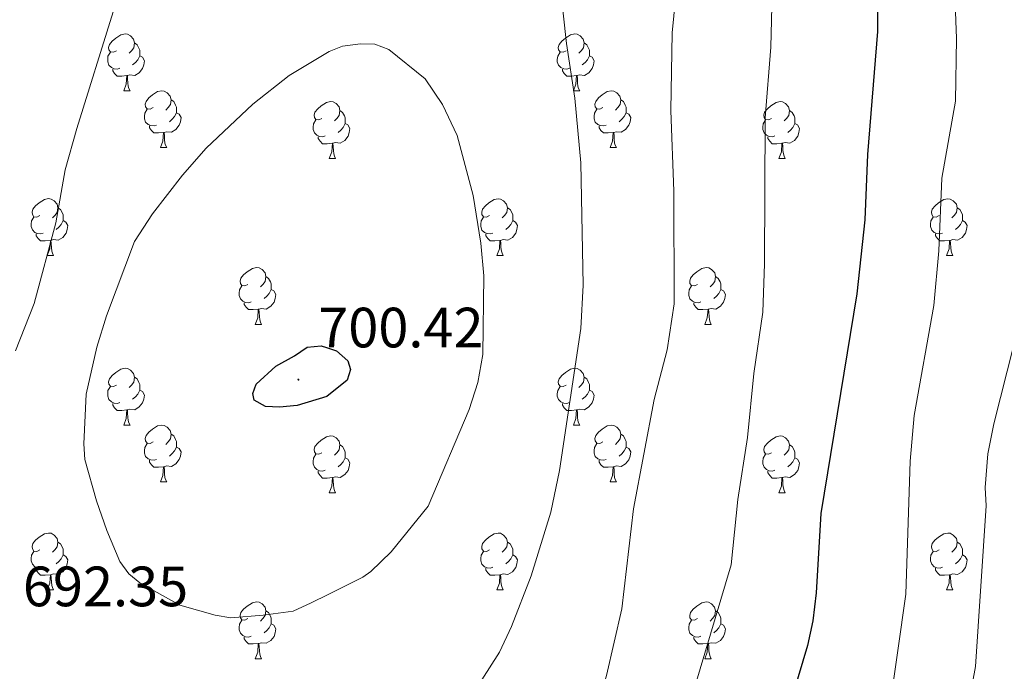
# Model space of a CAD drawing. Units: metres. Extents: x 606674 to 611176, y 4721919 to 4724959.
# Drawn here: x 609251 to 609424, y 4722447 to 4722562 of the extents above; entities that cross this region are included whole.
import ezdxf
from ezdxf.enums import TextEntityAlignment as Align

# ---------------------------------------------------------------- set-up
doc = ezdxf.new("R2010")
doc.units = ezdxf.units.M
doc.header["$MEASUREMENT"] = 0
for name, color, linetype, lineweight in [('Carátula', 7, 'Continuous', 5), ('Level 36', 19, 'Continuous', 40), ('Level 4', 36, 'Continuous', 30), ('Level 41', 39, 'Continuous', 0), ('Level 5', 36, 'Continuous', 0), ('Level 7', 1, 'Continuous', 0)]:
    doc.layers.add(name, color=color, linetype=linetype, lineweight=lineweight)
doc.styles.add('Arial', font='ARIAL.TTF', dxfattribs={"height": 0.2})

# ---------------------------------------------------------------- blocks, each defined once
blk = doc.blocks.new('5PATER')
at = {"layer": 'Carátula', "linetype": 'Continuous', "lineweight": 5}
h = blk.add_hatch(color=250, dxfattribs=at)
edge = h.paths.add_edge_path()
edge.add_ellipse((0, 0), major_axis=(-1.33, -1.34), ratio=0.999422, start_angle=0, end_angle=360)

msp = doc.modelspace()

# ---------------------------------------------------------------- linework, layer by layer
at = {"layer": 'Level 36', "color": 92, "linetype": 'Continuous', "lineweight": 0}
for points in [[(609267.58, 4722556.25), (609267.05, 4722555.99), (609266.52, 4722556.04), (609266.25, 4722556.41), (609266.2, 4722556.84), (609266.36, 4722557.36), (609266.84, 4722557.95), (609267.47, 4722558.48), (609268.37, 4722559.07), (609269.12, 4722559.23), (609269.54, 4722559.17), (609270.07, 4722558.86), (609270.6, 4722558.27), (609270.76, 4722557.63), (609270.65, 4722556.78), (609270.23, 4722556.25), (609269.81, 4722555.83)], [(609346.9, 4722556.25), (609346.37, 4722555.99), (609345.84, 4722556.04), (609345.58, 4722556.41), (609345.52, 4722556.84), (609345.68, 4722557.36), (609346.16, 4722557.95), (609346.8, 4722558.48), (609347.7, 4722559.07), (609348.44, 4722559.23), (609348.87, 4722559.17), (609349.4, 4722558.86), (609349.93, 4722558.27), (609350.09, 4722557.63), (609349.98, 4722556.78), (609349.55, 4722556.25), (609349.13, 4722555.83)], [(609270.76, 4722557.63), (609271.24, 4722557.32), (609271.55, 4722556.68), (609271.71, 4722556.36), (609271.71, 4722555.78), (609271.71, 4722555.35), (609271.34, 4722554.66), (609270.92, 4722554.18), (609270.44, 4722553.76)], [(609350.09, 4722557.63), (609350.56, 4722557.32), (609350.88, 4722556.68), (609351.04, 4722556.36), (609351.04, 4722555.78), (609351.04, 4722555.35), (609350.67, 4722554.66), (609350.25, 4722554.18), (609349.77, 4722553.76)], [(609268.16, 4722553.17), (609267.74, 4722553.01), (609267.15, 4722553.07), (609266.68, 4722553.28), (609266.25, 4722553.71), (609266.04, 4722554.29), (609266.04, 4722554.71), (609266.09, 4722555.3), (609266.52, 4722555.99)], [(609271.71, 4722555.35), (609272.16, 4722555.1), (609272.51, 4722554.49), (609272.4, 4722553.76), (609272.19, 4722553.12), (609271.6, 4722552.38), (609270.81, 4722551.9), (609269.96, 4722552.01), (609269.53, 4722551.88)], [(609347.49, 4722553.17), (609347.06, 4722553.01), (609346.48, 4722553.07), (609346, 4722553.28), (609345.58, 4722553.71), (609345.36, 4722554.29), (609345.36, 4722554.71), (609345.42, 4722555.3), (609345.84, 4722555.99)], [(609351.04, 4722555.35), (609351.49, 4722555.1), (609351.84, 4722554.49), (609351.73, 4722553.76), (609351.52, 4722553.12), (609350.93, 4722552.38), (609350.14, 4722551.9), (609349.29, 4722552.01), (609348.86, 4722551.88)], [(609269.42, 4722551.88), (609268.53, 4722551.79), (609267.68, 4722551.79), (609267.26, 4722552.22), (609266.94, 4722552.7), (609266.94, 4722553.01)], [(609348.75, 4722551.88), (609347.86, 4722551.79), (609347.01, 4722551.79), (609346.59, 4722552.22), (609346.27, 4722552.7), (609346.27, 4722553.01)], [(609268.88, 4722549.19), (609269.31, 4722550.35), (609269.42, 4722551.88), (609269.53, 4722551.88), (609269.56, 4722551.29), (609269.6, 4722550.61), (609269.67, 4722549.99), (609269.78, 4722549.59), (609270, 4722549.19)], [(609348.2, 4722549.19), (609348.64, 4722550.35), (609348.75, 4722551.88), (609348.86, 4722551.88), (609348.89, 4722551.29), (609348.93, 4722550.61), (609349, 4722549.99), (609349.11, 4722549.59), (609349.33, 4722549.19)], [(609268.88, 4722549.19), (609270, 4722549.19)], [(609274.05, 4722546.22), (609273.52, 4722545.95), (609272.99, 4722546.01), (609272.72, 4722546.38), (609272.67, 4722546.8), (609272.83, 4722547.32), (609273.31, 4722547.92), (609273.94, 4722548.45), (609274.84, 4722549.03), (609275.59, 4722549.19), (609276.02, 4722549.14), (609276.54, 4722548.82), (609277.08, 4722548.24), (609277.24, 4722547.6), (609277.12, 4722546.75), (609276.7, 4722546.22), (609276.28, 4722545.79)], [(609348.2, 4722549.19), (609349.33, 4722549.19)], [(609353.38, 4722546.22), (609352.85, 4722545.95), (609352.32, 4722546.01), (609352.05, 4722546.38), (609352, 4722546.8), (609352.16, 4722547.32), (609352.64, 4722547.92), (609353.27, 4722548.45), (609354.17, 4722549.03), (609354.92, 4722549.19), (609355.34, 4722549.14), (609355.87, 4722548.82), (609356.4, 4722548.24), (609356.56, 4722547.6), (609356.45, 4722546.75), (609356.03, 4722546.22), (609355.61, 4722545.79)], [(609277.24, 4722547.6), (609277.71, 4722547.28), (609278.02, 4722546.64), (609278.18, 4722546.32), (609278.18, 4722545.74), (609278.18, 4722545.32), (609277.82, 4722544.63), (609277.4, 4722544.15), (609276.92, 4722543.73)], [(609303.82, 4722544.31), (609303.29, 4722544.05), (609302.76, 4722544.1), (609302.5, 4722544.47), (609302.44, 4722544.9), (609302.6, 4722545.42), (609303.08, 4722546.01), (609303.72, 4722546.54), (609304.62, 4722547.13), (609305.36, 4722547.29), (609305.79, 4722547.23), (609306.32, 4722546.92), (609306.85, 4722546.33), (609307.01, 4722545.69), (609306.9, 4722544.84), (609306.47, 4722544.31), (609306.05, 4722543.89)], [(609356.56, 4722547.6), (609357.04, 4722547.28), (609357.35, 4722546.64), (609357.51, 4722546.32), (609357.51, 4722545.74), (609357.51, 4722545.32), (609357.14, 4722544.63), (609356.72, 4722544.15), (609356.24, 4722543.73)], [(609383.15, 4722544.31), (609382.62, 4722544.05), (609382.09, 4722544.1), (609381.82, 4722544.47), (609381.77, 4722544.9), (609381.93, 4722545.42), (609382.41, 4722546.01), (609383.04, 4722546.54), (609383.94, 4722547.13), (609384.69, 4722547.29), (609385.11, 4722547.23), (609385.64, 4722546.92), (609386.17, 4722546.33), (609386.33, 4722545.69), (609386.22, 4722544.84), (609385.8, 4722544.31), (609385.38, 4722543.89)], [(609274.64, 4722543.14), (609274.21, 4722542.98), (609273.62, 4722543.04), (609273.15, 4722543.25), (609272.72, 4722543.67), (609272.51, 4722544.26), (609272.51, 4722544.68), (609272.56, 4722545.26), (609272.99, 4722545.95)], [(609278.18, 4722545.32), (609278.64, 4722545.07), (609278.98, 4722544.45), (609278.88, 4722543.73), (609278.66, 4722543.09), (609278.08, 4722542.35), (609277.28, 4722541.87), (609276.44, 4722541.97), (609276, 4722541.84)], [(609307.01, 4722545.69), (609307.48, 4722545.38), (609307.8, 4722544.74), (609307.96, 4722544.42), (609307.96, 4722543.84), (609307.96, 4722543.41), (609307.59, 4722542.72), (609307.17, 4722542.24), (609306.69, 4722541.82)], [(609353.96, 4722543.14), (609353.54, 4722542.98), (609352.95, 4722543.04), (609352.48, 4722543.25), (609352.05, 4722543.67), (609351.84, 4722544.26), (609351.84, 4722544.68), (609351.89, 4722545.26), (609352.32, 4722545.95)], [(609357.51, 4722545.32), (609357.97, 4722545.07), (609358.31, 4722544.45), (609358.2, 4722543.73), (609357.99, 4722543.09), (609357.41, 4722542.35), (609356.61, 4722541.87), (609355.76, 4722541.97), (609355.33, 4722541.84)], [(609386.33, 4722545.69), (609386.81, 4722545.38), (609387.12, 4722544.74), (609387.28, 4722544.42), (609387.28, 4722543.84), (609387.28, 4722543.41), (609386.91, 4722542.72), (609386.49, 4722542.24), (609386.01, 4722541.82)], [(609275.9, 4722541.84), (609275, 4722541.76), (609274.16, 4722541.76), (609273.74, 4722542.19), (609273.42, 4722542.66), (609273.42, 4722542.98)], [(609304.41, 4722541.23), (609303.98, 4722541.07), (609303.4, 4722541.13), (609302.92, 4722541.34), (609302.5, 4722541.77), (609302.28, 4722542.35), (609302.28, 4722542.77), (609302.34, 4722543.36), (609302.76, 4722544.05)], [(609307.96, 4722543.41), (609308.41, 4722543.16), (609308.76, 4722542.55), (609308.65, 4722541.82), (609308.44, 4722541.18), (609307.85, 4722540.44), (609307.06, 4722539.96), (609306.21, 4722540.07), (609305.78, 4722539.94)], [(609355.22, 4722541.84), (609354.33, 4722541.76), (609353.49, 4722541.76), (609353.06, 4722542.19), (609352.74, 4722542.66), (609352.74, 4722542.98)], [(609383.73, 4722541.23), (609383.31, 4722541.07), (609382.72, 4722541.13), (609382.25, 4722541.34), (609381.82, 4722541.77), (609381.61, 4722542.35), (609381.61, 4722542.77), (609381.66, 4722543.36), (609382.09, 4722544.05)], [(609387.28, 4722543.41), (609387.74, 4722543.16), (609388.08, 4722542.55), (609387.97, 4722541.82), (609387.76, 4722541.18), (609387.18, 4722540.44), (609386.38, 4722539.96), (609385.53, 4722540.07), (609385.1, 4722539.94)], [(609275.35, 4722539.16), (609275.78, 4722540.32), (609275.9, 4722541.84), (609276, 4722541.84), (609276.04, 4722541.26), (609276.08, 4722540.57), (609276.14, 4722539.96), (609276.26, 4722539.56), (609276.48, 4722539.16)], [(609305.67, 4722539.94), (609304.78, 4722539.85), (609303.93, 4722539.85), (609303.51, 4722540.28), (609303.19, 4722540.76), (609303.19, 4722541.07)], [(609354.68, 4722539.16), (609355.11, 4722540.32), (609355.22, 4722541.84), (609355.33, 4722541.84), (609355.37, 4722541.26), (609355.4, 4722540.57), (609355.47, 4722539.96), (609355.59, 4722539.56), (609355.8, 4722539.16)], [(609384.99, 4722539.94), (609384.1, 4722539.85), (609383.26, 4722539.85), (609382.83, 4722540.28), (609382.51, 4722540.76), (609382.51, 4722541.07)], [(609275.35, 4722539.16), (609276.48, 4722539.16)], [(609305.12, 4722537.25), (609305.56, 4722538.41), (609305.67, 4722539.94), (609305.78, 4722539.94), (609305.81, 4722539.35), (609305.85, 4722538.67), (609305.92, 4722538.05), (609306.03, 4722537.65), (609306.25, 4722537.25)], [(609354.68, 4722539.16), (609355.8, 4722539.16)], [(609384.45, 4722537.25), (609384.88, 4722538.41), (609384.99, 4722539.94), (609385.1, 4722539.94), (609385.14, 4722539.35), (609385.17, 4722538.67), (609385.24, 4722538.05), (609385.36, 4722537.65), (609385.57, 4722537.25)], [(609305.12, 4722537.25), (609306.25, 4722537.25)], [(609384.45, 4722537.25), (609385.57, 4722537.25)], [(609254.07, 4722527.17), (609253.54, 4722526.91), (609253.01, 4722526.96), (609252.75, 4722527.33), (609252.69, 4722527.75), (609252.85, 4722528.27), (609253.33, 4722528.87), (609253.97, 4722529.4), (609254.87, 4722529.99), (609255.61, 4722530.15), (609256.04, 4722530.09), (609256.57, 4722529.77), (609257.1, 4722529.19), (609257.26, 4722528.55), (609257.15, 4722527.7), (609256.72, 4722527.17), (609256.3, 4722526.75)], [(609333.4, 4722527.17), (609332.87, 4722526.9), (609332.34, 4722526.96), (609332.07, 4722527.33), (609332.02, 4722527.75), (609332.18, 4722528.27), (609332.66, 4722528.87), (609333.29, 4722529.4), (609334.19, 4722529.98), (609334.94, 4722530.14), (609335.36, 4722530.09), (609335.89, 4722529.77), (609336.42, 4722529.19), (609336.58, 4722528.55), (609336.47, 4722527.7), (609336.05, 4722527.17), (609335.63, 4722526.74)], [(609412.73, 4722527.17), (609412.2, 4722526.9), (609411.67, 4722526.96), (609411.4, 4722527.33), (609411.35, 4722527.75), (609411.51, 4722528.27), (609411.99, 4722528.87), (609412.62, 4722529.4), (609413.52, 4722529.98), (609414.27, 4722530.14), (609414.69, 4722530.09), (609415.22, 4722529.77), (609415.75, 4722529.19), (609415.91, 4722528.55), (609415.8, 4722527.7), (609415.38, 4722527.17), (609414.96, 4722526.74)], [(609257.26, 4722528.55), (609257.73, 4722528.23), (609258.05, 4722527.59), (609258.21, 4722527.27), (609258.21, 4722526.69), (609258.21, 4722526.27), (609257.84, 4722525.58), (609257.42, 4722525.1), (609256.94, 4722524.68)], [(609336.58, 4722528.55), (609337.06, 4722528.23), (609337.37, 4722527.59), (609337.53, 4722527.27), (609337.53, 4722526.69), (609337.53, 4722526.27), (609337.16, 4722525.58), (609336.74, 4722525.1), (609336.26, 4722524.68)], [(609415.91, 4722528.55), (609416.39, 4722528.23), (609416.7, 4722527.59), (609416.86, 4722527.27), (609416.86, 4722526.69), (609416.86, 4722526.27), (609416.49, 4722525.58), (609416.07, 4722525.1), (609415.59, 4722524.68)], [(609254.66, 4722524.09), (609254.23, 4722523.93), (609253.65, 4722523.99), (609253.17, 4722524.2), (609252.75, 4722524.63), (609252.53, 4722525.21), (609252.53, 4722525.63), (609252.59, 4722526.21), (609253.01, 4722526.91)], [(609258.21, 4722526.27), (609258.66, 4722526.02), (609259.01, 4722525.41), (609258.9, 4722524.68), (609258.69, 4722524.04), (609258.1, 4722523.3), (609257.31, 4722522.82), (609256.46, 4722522.93), (609256.03, 4722522.79)], [(609333.98, 4722524.09), (609333.56, 4722523.93), (609332.97, 4722523.99), (609332.5, 4722524.2), (609332.07, 4722524.62), (609331.86, 4722525.21), (609331.86, 4722525.63), (609331.91, 4722526.21), (609332.34, 4722526.9)], [(609337.53, 4722526.27), (609337.99, 4722526.02), (609338.33, 4722525.4), (609338.22, 4722524.68), (609338.01, 4722524.04), (609337.43, 4722523.3), (609336.63, 4722522.82), (609335.78, 4722522.92), (609335.35, 4722522.79)], [(609413.31, 4722524.09), (609412.89, 4722523.93), (609412.3, 4722523.99), (609411.83, 4722524.2), (609411.4, 4722524.62), (609411.19, 4722525.21), (609411.19, 4722525.63), (609411.24, 4722526.21), (609411.67, 4722526.9)], [(609416.86, 4722526.27), (609417.32, 4722526.02), (609417.66, 4722525.4), (609417.55, 4722524.68), (609417.34, 4722524.04), (609416.76, 4722523.3), (609415.96, 4722522.82), (609415.11, 4722522.92), (609414.68, 4722522.79)], [(609255.92, 4722522.79), (609255.03, 4722522.71), (609254.18, 4722522.71), (609253.76, 4722523.14), (609253.44, 4722523.61), (609253.44, 4722523.93)], [(609335.24, 4722522.79), (609334.35, 4722522.71), (609333.51, 4722522.71), (609333.08, 4722523.14), (609332.76, 4722523.61), (609332.76, 4722523.93)], [(609414.57, 4722522.79), (609413.68, 4722522.71), (609412.84, 4722522.71), (609412.41, 4722523.14), (609412.09, 4722523.61), (609412.09, 4722523.93)], [(609255.37, 4722520.11), (609255.81, 4722521.27), (609255.92, 4722522.79), (609256.03, 4722522.79), (609256.06, 4722522.21), (609256.1, 4722521.53), (609256.17, 4722520.91), (609256.28, 4722520.51), (609256.5, 4722520.11)], [(609334.7, 4722520.11), (609335.13, 4722521.27), (609335.24, 4722522.79), (609335.35, 4722522.79), (609335.39, 4722522.21), (609335.42, 4722521.52), (609335.49, 4722520.91), (609335.61, 4722520.51), (609335.82, 4722520.11)], [(609414.03, 4722520.11), (609414.46, 4722521.27), (609414.57, 4722522.79), (609414.68, 4722522.79), (609414.72, 4722522.21), (609414.75, 4722521.52), (609414.82, 4722520.91), (609414.94, 4722520.51), (609415.15, 4722520.11)], [(609255.37, 4722520.11), (609256.5, 4722520.11)], [(609334.7, 4722520.11), (609335.82, 4722520.11)], [(609414.03, 4722520.11), (609415.15, 4722520.11)], [(609290.76, 4722515.03), (609290.23, 4722514.76), (609289.7, 4722514.82), (609289.44, 4722515.19), (609289.38, 4722515.61), (609289.54, 4722516.13), (609290.02, 4722516.73), (609290.66, 4722517.26), (609291.56, 4722517.84), (609292.3, 4722518), (609292.73, 4722517.95), (609293.26, 4722517.63), (609293.79, 4722517.05), (609293.95, 4722516.41), (609293.84, 4722515.56), (609293.41, 4722515.03), (609292.99, 4722514.6)], [(609370.09, 4722515.03), (609369.56, 4722514.76), (609369.03, 4722514.82), (609368.76, 4722515.19), (609368.71, 4722515.61), (609368.87, 4722516.13), (609369.35, 4722516.73), (609369.98, 4722517.26), (609370.88, 4722517.84), (609371.63, 4722518), (609372.06, 4722517.95), (609372.58, 4722517.63), (609373.12, 4722517.05), (609373.28, 4722516.41), (609373.16, 4722515.56), (609372.74, 4722515.03), (609372.32, 4722514.6)], [(609291.35, 4722511.95), (609290.92, 4722511.79), (609290.34, 4722511.85), (609289.86, 4722512.06), (609289.44, 4722512.48), (609289.22, 4722513.07), (609289.22, 4722513.49), (609289.28, 4722514.07), (609289.7, 4722514.76)], [(609293.95, 4722516.41), (609294.42, 4722516.09), (609294.74, 4722515.45), (609294.9, 4722515.13), (609294.9, 4722514.55), (609294.9, 4722514.13), (609294.53, 4722513.44), (609294.11, 4722512.96), (609293.63, 4722512.54)], [(609370.68, 4722511.95), (609370.25, 4722511.79), (609369.66, 4722511.85), (609369.19, 4722512.06), (609368.76, 4722512.48), (609368.55, 4722513.07), (609368.55, 4722513.49), (609368.6, 4722514.07), (609369.03, 4722514.76)], [(609373.28, 4722516.41), (609373.75, 4722516.09), (609374.06, 4722515.45), (609374.22, 4722515.13), (609374.22, 4722514.55), (609374.22, 4722514.13), (609373.86, 4722513.44), (609373.44, 4722512.96), (609372.96, 4722512.54)], [(609294.9, 4722514.13), (609295.35, 4722513.88), (609295.7, 4722513.26), (609295.59, 4722512.54), (609295.38, 4722511.9), (609294.79, 4722511.16), (609294, 4722510.68), (609293.15, 4722510.78), (609292.72, 4722510.65)], [(609374.22, 4722514.13), (609374.68, 4722513.88), (609375.02, 4722513.26), (609374.92, 4722512.54), (609374.7, 4722511.9), (609374.12, 4722511.16), (609373.32, 4722510.68), (609372.48, 4722510.78), (609372.04, 4722510.65)], [(609292.61, 4722510.65), (609291.72, 4722510.57), (609290.87, 4722510.57), (609290.45, 4722511), (609290.13, 4722511.47), (609290.13, 4722511.79)], [(609371.94, 4722510.65), (609371.04, 4722510.57), (609370.2, 4722510.57), (609369.78, 4722511), (609369.46, 4722511.47), (609369.46, 4722511.79)], [(609292.06, 4722507.97), (609292.5, 4722509.13), (609292.61, 4722510.65), (609292.72, 4722510.65), (609292.75, 4722510.07), (609292.79, 4722509.38), (609292.86, 4722508.77), (609292.97, 4722508.37), (609293.19, 4722507.97)], [(609371.39, 4722507.97), (609371.82, 4722509.13), (609371.94, 4722510.65), (609372.04, 4722510.65), (609372.08, 4722510.07), (609372.12, 4722509.38), (609372.18, 4722508.77), (609372.3, 4722508.37), (609372.52, 4722507.97)], [(609292.06, 4722507.97), (609293.19, 4722507.97)], [(609371.39, 4722507.97), (609372.52, 4722507.97)], [(609267.58, 4722497.26), (609267.04, 4722497), (609266.52, 4722497.05), (609266.25, 4722497.42), (609266.2, 4722497.85), (609266.36, 4722498.37), (609266.84, 4722498.96), (609267.47, 4722499.49), (609268.37, 4722500.08), (609269.12, 4722500.24), (609269.54, 4722500.18), (609270.07, 4722499.87), (609270.6, 4722499.28), (609270.76, 4722498.64), (609270.65, 4722497.79), (609270.22, 4722497.26), (609269.8, 4722496.84)], [(609346.9, 4722497.26), (609346.37, 4722496.99), (609345.84, 4722497.05), (609345.58, 4722497.42), (609345.52, 4722497.85), (609345.68, 4722498.37), (609346.16, 4722498.96), (609346.8, 4722499.49), (609347.7, 4722500.07), (609348.44, 4722500.23), (609348.87, 4722500.18), (609349.4, 4722499.87), (609349.93, 4722499.28), (609350.09, 4722498.64), (609349.98, 4722497.79), (609349.55, 4722497.26), (609349.13, 4722496.83)], [(609270.76, 4722498.64), (609271.24, 4722498.33), (609271.55, 4722497.69), (609271.71, 4722497.37), (609271.71, 4722496.79), (609271.71, 4722496.36), (609271.34, 4722495.67), (609270.92, 4722495.19), (609270.44, 4722494.77)], [(609350.09, 4722498.64), (609350.56, 4722498.33), (609350.88, 4722497.69), (609351.04, 4722497.37), (609351.04, 4722496.79), (609351.04, 4722496.36), (609350.67, 4722495.67), (609350.25, 4722495.19), (609349.77, 4722494.77)], [(609268.16, 4722494.18), (609267.74, 4722494.02), (609267.15, 4722494.08), (609266.68, 4722494.29), (609266.25, 4722494.72), (609266.04, 4722495.3), (609266.04, 4722495.72), (609266.09, 4722496.31), (609266.52, 4722497)], [(609271.71, 4722496.36), (609272.16, 4722496.11), (609272.51, 4722495.5), (609272.4, 4722494.77), (609272.19, 4722494.13), (609271.6, 4722493.39), (609270.81, 4722492.91), (609269.96, 4722493.02), (609269.53, 4722492.89)], [(609347.49, 4722494.18), (609347.06, 4722494.02), (609346.48, 4722494.08), (609346, 4722494.29), (609345.58, 4722494.71), (609345.36, 4722495.3), (609345.36, 4722495.72), (609345.42, 4722496.31), (609345.84, 4722496.99)], [(609351.04, 4722496.36), (609351.49, 4722496.11), (609351.84, 4722495.49), (609351.73, 4722494.77), (609351.52, 4722494.13), (609350.93, 4722493.39), (609350.14, 4722492.91), (609349.29, 4722493.01), (609348.86, 4722492.89)], [(609269.42, 4722492.89), (609268.53, 4722492.8), (609267.68, 4722492.8), (609267.26, 4722493.23), (609266.94, 4722493.71), (609266.94, 4722494.02)], [(609348.75, 4722492.89), (609347.86, 4722492.8), (609347.01, 4722492.8), (609346.59, 4722493.23), (609346.27, 4722493.71), (609346.27, 4722494.02)], [(609268.88, 4722490.2), (609269.31, 4722491.36), (609269.42, 4722492.89), (609269.53, 4722492.89), (609269.56, 4722492.3), (609269.6, 4722491.62), (609269.67, 4722491), (609269.78, 4722490.6), (609270, 4722490.2)], [(609348.2, 4722490.2), (609348.64, 4722491.36), (609348.75, 4722492.89), (609348.86, 4722492.89), (609348.89, 4722492.3), (609348.93, 4722491.61), (609349, 4722491), (609349.11, 4722490.6), (609349.33, 4722490.2)], [(609268.88, 4722490.2), (609270, 4722490.2)], [(609274.05, 4722487.23), (609273.52, 4722486.96), (609272.99, 4722487.02), (609272.72, 4722487.39), (609272.67, 4722487.81), (609272.83, 4722488.33), (609273.31, 4722488.93), (609273.94, 4722489.46), (609274.84, 4722490.04), (609275.59, 4722490.2), (609276.02, 4722490.15), (609276.54, 4722489.83), (609277.08, 4722489.25), (609277.24, 4722488.61), (609277.12, 4722487.76), (609276.7, 4722487.23), (609276.28, 4722486.8)], [(609348.2, 4722490.2), (609349.33, 4722490.2)], [(609353.38, 4722487.23), (609352.85, 4722486.96), (609352.32, 4722487.01), (609352.05, 4722487.39), (609352, 4722487.81), (609352.16, 4722488.33), (609352.64, 4722488.93), (609353.27, 4722489.45), (609354.17, 4722490.04), (609354.92, 4722490.2), (609355.34, 4722490.15), (609355.87, 4722489.83), (609356.4, 4722489.25), (609356.56, 4722488.61), (609356.45, 4722487.75), (609356.03, 4722487.23), (609355.61, 4722486.8)], [(609277.24, 4722488.61), (609277.71, 4722488.29), (609278.02, 4722487.65), (609278.18, 4722487.33), (609278.18, 4722486.75), (609278.18, 4722486.33), (609277.82, 4722485.64), (609277.4, 4722485.16), (609276.92, 4722484.74)], [(609303.82, 4722485.32), (609303.29, 4722485.06), (609302.76, 4722485.11), (609302.5, 4722485.48), (609302.44, 4722485.91), (609302.6, 4722486.43), (609303.08, 4722487.02), (609303.72, 4722487.55), (609304.62, 4722488.13), (609305.36, 4722488.29), (609305.79, 4722488.24), (609306.32, 4722487.93), (609306.85, 4722487.34), (609307.01, 4722486.7), (609306.9, 4722485.85), (609306.47, 4722485.32), (609306.05, 4722484.89)], [(609356.56, 4722488.61), (609357.04, 4722488.29), (609357.35, 4722487.65), (609357.51, 4722487.33), (609357.51, 4722486.75), (609357.51, 4722486.33), (609357.14, 4722485.63), (609356.72, 4722485.15), (609356.24, 4722484.73)], [(609383.15, 4722485.32), (609382.62, 4722485.05), (609382.09, 4722485.11), (609381.82, 4722485.48), (609381.77, 4722485.91), (609381.93, 4722486.43), (609382.41, 4722487.02), (609383.04, 4722487.55), (609383.94, 4722488.13), (609384.69, 4722488.29), (609385.11, 4722488.24), (609385.64, 4722487.93), (609386.17, 4722487.34), (609386.33, 4722486.7), (609386.22, 4722485.85), (609385.8, 4722485.32), (609385.38, 4722484.89)], [(609274.64, 4722484.15), (609274.21, 4722483.99), (609273.62, 4722484.05), (609273.15, 4722484.26), (609272.72, 4722484.68), (609272.51, 4722485.27), (609272.51, 4722485.69), (609272.56, 4722486.27), (609272.99, 4722486.96)], [(609278.18, 4722486.33), (609278.64, 4722486.08), (609278.98, 4722485.46), (609278.88, 4722484.74), (609278.66, 4722484.1), (609278.08, 4722483.36), (609277.28, 4722482.88), (609276.44, 4722482.98), (609276, 4722482.85)], [(609307.01, 4722486.7), (609307.48, 4722486.39), (609307.8, 4722485.75), (609307.96, 4722485.43), (609307.96, 4722484.85), (609307.96, 4722484.42), (609307.59, 4722483.73), (609307.17, 4722483.25), (609306.69, 4722482.83)], [(609353.96, 4722484.15), (609353.54, 4722483.99), (609352.95, 4722484.05), (609352.48, 4722484.25), (609352.05, 4722484.68), (609351.84, 4722485.27), (609351.84, 4722485.69), (609351.89, 4722486.27), (609352.32, 4722486.96)], [(609357.51, 4722486.33), (609357.97, 4722486.07), (609358.31, 4722485.46), (609358.2, 4722484.73), (609357.99, 4722484.09), (609357.41, 4722483.35), (609356.61, 4722482.87), (609355.76, 4722482.98), (609355.33, 4722482.85)], [(609386.33, 4722486.7), (609386.81, 4722486.39), (609387.12, 4722485.75), (609387.28, 4722485.43), (609387.28, 4722484.85), (609387.28, 4722484.42), (609386.91, 4722483.73), (609386.49, 4722483.25), (609386.01, 4722482.83)], [(609275.9, 4722482.85), (609275, 4722482.77), (609274.16, 4722482.77), (609273.74, 4722483.2), (609273.42, 4722483.67), (609273.42, 4722483.99)], [(609304.41, 4722482.24), (609303.98, 4722482.08), (609303.4, 4722482.14), (609302.92, 4722482.35), (609302.5, 4722482.78), (609302.28, 4722483.36), (609302.28, 4722483.78), (609302.34, 4722484.37), (609302.76, 4722485.06)], [(609307.96, 4722484.42), (609308.41, 4722484.17), (609308.76, 4722483.55), (609308.65, 4722482.83), (609308.44, 4722482.19), (609307.85, 4722481.45), (609307.06, 4722480.97), (609306.21, 4722481.07), (609305.78, 4722480.95)], [(609355.22, 4722482.85), (609354.33, 4722482.77), (609353.49, 4722482.77), (609353.06, 4722483.19), (609352.74, 4722483.67), (609352.74, 4722483.99)], [(609383.73, 4722482.24), (609383.31, 4722482.08), (609382.72, 4722482.14), (609382.25, 4722482.35), (609381.82, 4722482.77), (609381.61, 4722483.36), (609381.61, 4722483.78), (609381.66, 4722484.37), (609382.09, 4722485.05)], [(609387.28, 4722484.42), (609387.74, 4722484.17), (609388.08, 4722483.55), (609387.97, 4722482.83), (609387.76, 4722482.19), (609387.18, 4722481.45), (609386.38, 4722480.97), (609385.53, 4722481.07), (609385.1, 4722480.95)], [(609275.35, 4722480.17), (609275.78, 4722481.33), (609275.9, 4722482.85), (609276, 4722482.85), (609276.04, 4722482.27), (609276.08, 4722481.58), (609276.14, 4722480.97), (609276.26, 4722480.57), (609276.47, 4722480.17)], [(609305.67, 4722480.95), (609304.78, 4722480.86), (609303.93, 4722480.86), (609303.51, 4722481.29), (609303.19, 4722481.77), (609303.19, 4722482.08)], [(609354.68, 4722480.17), (609355.11, 4722481.33), (609355.22, 4722482.85), (609355.33, 4722482.85), (609355.37, 4722482.27), (609355.4, 4722481.58), (609355.47, 4722480.97), (609355.59, 4722480.57), (609355.8, 4722480.17)], [(609384.99, 4722480.95), (609384.1, 4722480.86), (609383.26, 4722480.86), (609382.83, 4722481.29), (609382.51, 4722481.77), (609382.51, 4722482.08)], [(609275.35, 4722480.17), (609276.47, 4722480.17)], [(609305.12, 4722478.26), (609305.56, 4722479.42), (609305.67, 4722480.95), (609305.78, 4722480.95), (609305.81, 4722480.36), (609305.85, 4722479.68), (609305.92, 4722479.06), (609306.03, 4722478.66), (609306.25, 4722478.26)], [(609354.68, 4722480.17), (609355.8, 4722480.17)], [(609384.45, 4722478.26), (609384.88, 4722479.42), (609384.99, 4722480.95), (609385.1, 4722480.95), (609385.14, 4722480.36), (609385.17, 4722479.67), (609385.24, 4722479.06), (609385.36, 4722478.66), (609385.57, 4722478.26)], [(609305.12, 4722478.26), (609306.25, 4722478.26)], [(609384.45, 4722478.26), (609385.57, 4722478.26)], [(609254.07, 4722468.18), (609253.54, 4722467.91), (609253.01, 4722467.97), (609252.75, 4722468.34), (609252.69, 4722468.76), (609252.85, 4722469.28), (609253.33, 4722469.88), (609253.97, 4722470.41), (609254.87, 4722470.99), (609255.61, 4722471.15), (609256.04, 4722471.1), (609256.57, 4722470.78), (609257.1, 4722470.2), (609257.26, 4722469.56), (609257.15, 4722468.71), (609256.72, 4722468.18), (609256.3, 4722467.75)], [(609333.4, 4722468.18), (609332.87, 4722467.91), (609332.34, 4722467.97), (609332.07, 4722468.34), (609332.02, 4722468.76), (609332.18, 4722469.28), (609332.66, 4722469.88), (609333.29, 4722470.41), (609334.19, 4722470.99), (609334.94, 4722471.15), (609335.36, 4722471.1), (609335.89, 4722470.78), (609336.42, 4722470.2), (609336.58, 4722469.56), (609336.47, 4722468.71), (609336.05, 4722468.18), (609335.63, 4722467.75)], [(609412.72, 4722468.18), (609412.2, 4722467.91), (609411.66, 4722467.97), (609411.4, 4722468.34), (609411.34, 4722468.76), (609411.5, 4722469.28), (609411.98, 4722469.88), (609412.62, 4722470.41), (609413.52, 4722470.99), (609414.26, 4722471.15), (609414.69, 4722471.1), (609415.22, 4722470.78), (609415.75, 4722470.2), (609415.91, 4722469.56), (609415.8, 4722468.71), (609415.38, 4722468.18), (609414.96, 4722467.75)], [(609254.66, 4722465.1), (609254.23, 4722464.94), (609253.65, 4722465), (609253.17, 4722465.21), (609252.75, 4722465.63), (609252.53, 4722466.22), (609252.53, 4722466.64), (609252.59, 4722467.22), (609253.01, 4722467.91)], [(609257.26, 4722469.56), (609257.73, 4722469.24), (609258.05, 4722468.6), (609258.21, 4722468.28), (609258.21, 4722467.7), (609258.21, 4722467.28), (609257.84, 4722466.59), (609257.42, 4722466.11), (609256.94, 4722465.69)], [(609333.98, 4722465.1), (609333.56, 4722464.94), (609332.97, 4722465), (609332.5, 4722465.21), (609332.07, 4722465.63), (609331.86, 4722466.22), (609331.86, 4722466.64), (609331.91, 4722467.22), (609332.34, 4722467.91)], [(609336.58, 4722469.56), (609337.06, 4722469.24), (609337.37, 4722468.6), (609337.53, 4722468.28), (609337.53, 4722467.7), (609337.53, 4722467.28), (609337.16, 4722466.59), (609336.74, 4722466.11), (609336.26, 4722465.69)], [(609413.31, 4722465.1), (609412.88, 4722464.94), (609412.3, 4722465), (609411.82, 4722465.21), (609411.4, 4722465.63), (609411.18, 4722466.22), (609411.18, 4722466.64), (609411.24, 4722467.22), (609411.66, 4722467.91)], [(609415.91, 4722469.56), (609416.38, 4722469.24), (609416.7, 4722468.6), (609416.86, 4722468.28), (609416.86, 4722467.7), (609416.86, 4722467.28), (609416.49, 4722466.59), (609416.07, 4722466.11), (609415.59, 4722465.69)], [(609258.21, 4722467.28), (609258.66, 4722467.03), (609259.01, 4722466.41), (609258.9, 4722465.69), (609258.69, 4722465.05), (609258.1, 4722464.31), (609257.31, 4722463.83), (609256.46, 4722463.93), (609256.03, 4722463.8)], [(609337.53, 4722467.28), (609337.99, 4722467.03), (609338.33, 4722466.41), (609338.22, 4722465.69), (609338.01, 4722465.05), (609337.43, 4722464.31), (609336.63, 4722463.83), (609335.78, 4722463.93), (609335.35, 4722463.8)], [(609416.86, 4722467.28), (609417.32, 4722467.03), (609417.66, 4722466.41), (609417.55, 4722465.69), (609417.34, 4722465.05), (609416.76, 4722464.31), (609415.96, 4722463.83), (609415.11, 4722463.93), (609414.68, 4722463.8)], [(609255.92, 4722463.8), (609255.03, 4722463.72), (609254.18, 4722463.72), (609253.76, 4722464.15), (609253.44, 4722464.62), (609253.44, 4722464.94)], [(609335.24, 4722463.8), (609334.35, 4722463.72), (609333.51, 4722463.72), (609333.08, 4722464.15), (609332.76, 4722464.62), (609332.76, 4722464.94)], [(609414.57, 4722463.8), (609413.68, 4722463.72), (609412.84, 4722463.72), (609412.41, 4722464.15), (609412.09, 4722464.62), (609412.09, 4722464.94)], [(609255.37, 4722461.12), (609255.81, 4722462.28), (609255.92, 4722463.8), (609256.03, 4722463.8), (609256.06, 4722463.22), (609256.1, 4722462.53), (609256.17, 4722461.92), (609256.28, 4722461.52), (609256.5, 4722461.12)], [(609334.7, 4722461.12), (609335.13, 4722462.28), (609335.24, 4722463.8), (609335.35, 4722463.8), (609335.39, 4722463.22), (609335.42, 4722462.53), (609335.49, 4722461.92), (609335.61, 4722461.52), (609335.82, 4722461.12)], [(609414.02, 4722461.12), (609414.46, 4722462.28), (609414.57, 4722463.8), (609414.68, 4722463.8), (609414.72, 4722463.22), (609414.75, 4722462.53), (609414.82, 4722461.92), (609414.94, 4722461.52), (609415.15, 4722461.12)], [(609255.37, 4722461.12), (609256.5, 4722461.12)], [(609334.7, 4722461.12), (609335.82, 4722461.12)], [(609414.02, 4722461.12), (609415.15, 4722461.12)], [(609290.76, 4722456.04), (609290.23, 4722455.77), (609289.7, 4722455.83), (609289.44, 4722456.2), (609289.38, 4722456.62), (609289.54, 4722457.14), (609290.02, 4722457.74), (609290.66, 4722458.27), (609291.56, 4722458.85), (609292.3, 4722459.01), (609292.73, 4722458.96), (609293.26, 4722458.64), (609293.79, 4722458.06), (609293.95, 4722457.42), (609293.84, 4722456.57), (609293.41, 4722456.04), (609292.99, 4722455.61)], [(609370.09, 4722456.04), (609369.56, 4722455.77), (609369.03, 4722455.83), (609368.76, 4722456.2), (609368.71, 4722456.62), (609368.87, 4722457.14), (609369.35, 4722457.74), (609369.98, 4722458.27), (609370.88, 4722458.85), (609371.63, 4722459.01), (609372.05, 4722458.96), (609372.58, 4722458.64), (609373.11, 4722458.06), (609373.27, 4722457.42), (609373.16, 4722456.57), (609372.74, 4722456.04), (609372.32, 4722455.61)], [(609291.35, 4722452.96), (609290.92, 4722452.8), (609290.34, 4722452.86), (609289.86, 4722453.07), (609289.44, 4722453.49), (609289.22, 4722454.08), (609289.22, 4722454.5), (609289.28, 4722455.08), (609289.7, 4722455.77)], [(609293.95, 4722457.42), (609294.42, 4722457.1), (609294.74, 4722456.46), (609294.9, 4722456.14), (609294.9, 4722455.56), (609294.9, 4722455.14), (609294.53, 4722454.45), (609294.11, 4722453.97), (609293.63, 4722453.55)], [(609370.67, 4722452.96), (609370.25, 4722452.8), (609369.66, 4722452.86), (609369.19, 4722453.07), (609368.76, 4722453.49), (609368.55, 4722454.08), (609368.55, 4722454.5), (609368.6, 4722455.08), (609369.03, 4722455.77)], [(609373.27, 4722457.42), (609373.75, 4722457.1), (609374.06, 4722456.46), (609374.22, 4722456.14), (609374.22, 4722455.56), (609374.22, 4722455.14), (609373.85, 4722454.45), (609373.43, 4722453.97), (609372.95, 4722453.55)], [(609294.9, 4722455.14), (609295.35, 4722454.89), (609295.7, 4722454.27), (609295.59, 4722453.55), (609295.38, 4722452.91), (609294.79, 4722452.17), (609294, 4722451.69), (609293.15, 4722451.79), (609292.72, 4722451.66)], [(609374.22, 4722455.14), (609374.68, 4722454.89), (609375.02, 4722454.27), (609374.91, 4722453.55), (609374.7, 4722452.91), (609374.12, 4722452.17), (609373.32, 4722451.69), (609372.47, 4722451.79), (609372.04, 4722451.66)], [(609292.61, 4722451.66), (609291.72, 4722451.58), (609290.87, 4722451.58), (609290.45, 4722452.01), (609290.13, 4722452.48), (609290.13, 4722452.8)], [(609371.93, 4722451.66), (609371.04, 4722451.58), (609370.2, 4722451.58), (609369.77, 4722452.01), (609369.45, 4722452.48), (609369.45, 4722452.8)], [(609292.06, 4722448.98), (609292.5, 4722450.14), (609292.61, 4722451.66), (609292.72, 4722451.66), (609292.75, 4722451.08), (609292.79, 4722450.39), (609292.86, 4722449.78), (609292.97, 4722449.38), (609293.19, 4722448.98)], [(609371.39, 4722448.98), (609371.82, 4722450.14), (609371.93, 4722451.66), (609372.04, 4722451.66), (609372.08, 4722451.08), (609372.11, 4722450.39), (609372.18, 4722449.78), (609372.3, 4722449.38), (609372.51, 4722448.98)], [(609292.06, 4722448.98), (609293.19, 4722448.98)], [(609371.39, 4722448.98), (609372.51, 4722448.98)]]:
    msp.add_lwpolyline(points, dxfattribs=at)
at = {"layer": 'Level 4', "color": 36, "linetype": 'Continuous', "lineweight": 30}
for points in [[(609401.88, 4722571.49, 675), (609401.82, 4722559.63, 675), (609400.07, 4722537.95, 675), (609399.62, 4722526.44, 675), (609398.17, 4722513.36, 675), (609391.87, 4722474.62, 675), (609391.05, 4722460.6, 675), (609390.44, 4722455.63, 675), (609389.5, 4722451.32, 675), (609387.01, 4722443.04, 675)], [(609304.62, 4722503.86, 700), (609306.38, 4722503.28, 700), (609308.4, 4722501.53, 700), (609308.88, 4722500.01, 700), (609308.3, 4722498.12, 700), (609304.69, 4722495.24, 700), (609299.44, 4722493.63, 700), (609296.35, 4722493.33, 700), (609293.86, 4722493.5, 700), (609291.88, 4722494.59, 700), (609291.63, 4722495.76, 700), (609292.21, 4722497.41, 700), (609295.7, 4722500.6, 700), (609298.99, 4722502.4, 700), (609301.21, 4722503.94, 700), (609303.71, 4722504.16, 700), (609304.62, 4722503.86, 700)]]:
    msp.add_polyline3d(points, dxfattribs=at)
at = {"layer": 'Level 5', "color": 36, "linetype": 'Continuous', "lineweight": 0}
for points in [[(609424.43, 4722600.32, 670), (609419.31, 4722587.94, 670), (609417.57, 4722582.87, 670), (609416.07, 4722574.88, 670), (609415.39, 4722569.33, 670), (609415.8, 4722558.39, 670), (609415.61, 4722547.33, 670), (609413.2, 4722533.79, 670), (609412.67, 4722520.96, 670), (609411.78, 4722511.31, 670), (609408.33, 4722491.88, 670), (609407.58, 4722483.85, 670), (609406.83, 4722460.34, 670), (609403.98, 4722440.09, 670), (609402.6, 4722434.79, 670), (609387.91, 4722403.65, 670), (609387.05, 4722401.31, 670), (609386.07, 4722395.99, 670), (609386.26, 4722379.17, 670), (609385.1, 4722374.23, 670), (609378.91, 4722355.34, 670)], [(609369.56, 4722443.85, 680), (609376.05, 4722465.53, 680), (609377.2, 4722477.06, 680), (609378.89, 4722488.02, 680), (609380.05, 4722499.31, 680), (609381.62, 4722510.15, 680), (609381.93, 4722518.63, 680), (609382, 4722544.41, 680), (609383.05, 4722556.87, 680), (609383.45, 4722573.67, 680)], [(609345.72, 4722568.81, 690), (609346.98, 4722557.54, 690), (609348.46, 4722547.91, 690), (609349.49, 4722536.5, 690), (609349.9, 4722514.9, 690), (609349.5, 4722507.24, 690), (609345.74, 4722482.2, 690), (609344.2, 4722474.86, 690), (609340.74, 4722463.6, 690), (609337.3, 4722454.67, 690), (609335.16, 4722450.15, 690), (609332.04, 4722445.25, 690)], [(609366.44, 4722567.87, 685), (609365.63, 4722559.39, 685), (609365.37, 4722545.72, 685), (609365.9, 4722531.48, 685), (609366, 4722511.6, 685), (609364.74, 4722503.47, 685), (609362.45, 4722494.74, 685), (609358.79, 4722475.44, 685), (609356.71, 4722457.78, 685), (609354.06, 4722446.01, 685), (609353.22, 4722443.06, 685), (609349.67, 4722436.33, 685), (609341.65, 4722425.11, 685), (609333.75, 4722409.38, 685), (609330.87, 4722405.28, 685), (609326.93, 4722400.65, 685), (609324.42, 4722398.28, 685), (609310.54, 4722389.84, 685), (609305.54, 4722386.53, 685), (609303.5, 4722385.19, 685)], [(609249.8, 4722503.31, 690), (609253.08, 4722511.68, 690), (609256.9, 4722525.88, 690), (609258.54, 4722535.23, 690), (609260.59, 4722542.53, 690), (609267, 4722563.09, 690)], [(609304.22, 4722555.6, 695), (609305.08, 4722556.12, 695), (609307.48, 4722557.05, 695), (609310.66, 4722557.49, 695), (609313.16, 4722557.41, 695), (609315.61, 4722556.47, 695), (609322.06, 4722551.29, 695), (609325.09, 4722546.77, 695), (609327.71, 4722541.29, 695), (609330.5, 4722530.73, 695), (609331.86, 4722522.28, 695), (609332.37, 4722516.53, 695), (609332.23, 4722502.64, 695), (609331.35, 4722497.74, 695), (609329.82, 4722492.93, 695), (609322.58, 4722475.9, 695), (609316.06, 4722467.81, 695), (609312.46, 4722464.35, 695), (609311.04, 4722463.36, 695), (609304.96, 4722460.33, 695), (609301.91, 4722458.82, 695), (609298.75, 4722457.38, 695), (609293.46, 4722456.64, 695), (609287.79, 4722456.21, 695), (609285, 4722456.63, 695), (609278.76, 4722458.4, 695), (609271.68, 4722462.35, 695), (609269.78, 4722463.97, 695), (609268.17, 4722466.1, 695), (609265.89, 4722471.57, 695), (609264.04, 4722476.86, 695), (609262.03, 4722484.15, 695), (609261.85, 4722486.86, 695), (609262.24, 4722495.67, 695), (609264.11, 4722503.96, 695), (609265.83, 4722509.46, 695), (609270.78, 4722522.58, 695), (609273.94, 4722527.49, 695), (609279.24, 4722534.31, 695), (609283.42, 4722539.07, 695), (609291.65, 4722546.83, 695), (609298.07, 4722551.88, 695), (609304.22, 4722555.6, 695)], [(609425.92, 4722504.33, 665), (609422.34, 4722490.43, 665), (609421.32, 4722485.14, 665), (609420.86, 4722479.21, 665), (609420.99, 4722475.95, 665), (609419.12, 4722447.58, 665), (609416.6, 4722433.81, 665), (609414.75, 4722425.33, 665), (609412.86, 4722420.43, 665), (609410.09, 4722415.19, 665), (609406.95, 4722407.64, 665), (609405.35, 4722402.86, 665), (609404.35, 4722397.94, 665), (609403.71, 4722369.97, 665), (609401.68, 4722355.7, 665)]]:
    msp.add_polyline3d(points, dxfattribs=at)

# ---------------------------------------------------------------- block references
at = {"layer": 'Level 7', "color": 19, "linetype": 'Continuous', "lineweight": 0, "xscale": 0.09999983015004542, "yscale": 0.09999983015004542}
msp.add_blockref('5PATER', (609299.68, 4722498.22, 700.43), dxfattribs=at)

# ---------------------------------------------------------------- texts
at = {"layer": 'Level 41', "color": 19, "linetype": 'Continuous', "lineweight": 0, "style": 'Arial'}
for s, p in [('700.42', (609303.18, 4722501.72, 700.43)), ('692.35', (609251.08, 4722456.04, 692.35))]:
    msp.add_text(s, height=7, dxfattribs=at).set_placement(p, align=Align.BOTTOM_LEFT)

doc.saveas('drawing.dxf')
